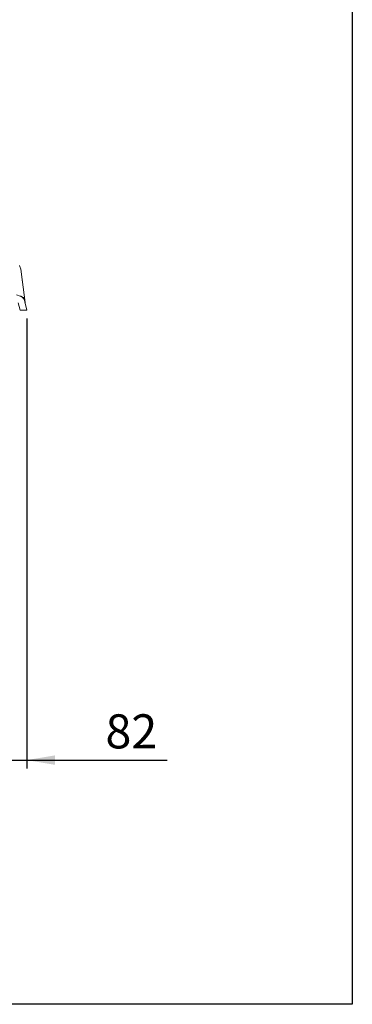
# Model space of a CAD drawing. Units: inches. Extents: x 150.5 to 238.1, y -285.9 to -211.5.
# Drawn here: x 226.4 to 238.1, y -285.9 to -251.2 of the extents above; entities that cross this region are included whole.
import ezdxf

# ---------------------------------------------------------------- set-up
doc = ezdxf.new("R2010")
doc.units = ezdxf.units.IN
doc.header["$LTSCALE"] = 2
doc.header["$MEASUREMENT"] = 0
doc.layers.add('图层 1', color=7, linetype='Continuous')
doc.styles.get("Standard").update_dxf_attribs({"font": 'arial.ttf'})
doc.dimstyles.new('hau', dxfattribs={"dimtxt": 1.2, "dimasz": 1, "dimexe": 0.3, "dimexo": 0.3, "dimgap": 0.4, "dimtad": 1, "dimdec": 0, "dimzin": 0, "dimdsep": 46, "dimtxsty": 'Standard', "dimcen": 0.09, "dimadec": 0, "dimazin": 0, "dimtfac": 1, "dimtdec": 4, "dimtmove": 0, "dimatfit": 3, "dimfxl": 1, "dimtolj": 1, "dimtzin": 0, "dimarcsym": 0})

# ---------------------------------------------------------------- blocks, each defined once
blk = doc.blocks.new('*D39')
at = {"color": 0, "lineweight": -2, "transparency": 16777216}
for p, q in [((226.68, -261.739), (226.68, -277.586)), ((224.958, -273.135), (224.958, -277.586)), ((223.958, -277.286), (222.958, -277.286)), ((224.958, -277.286), (226.68, -277.286)), ((226.68, -277.286), (231.614, -277.286)), ((227.68, -277.286), (228.68, -277.286))]:
    blk.add_line(p, q, dxfattribs=at)
at = {"color": 0, "transparency": 16777216}
for points in [[(223.958, -277.453), (223.958, -277.119), (224.958, -277.286)], [(227.68, -277.119), (227.68, -277.453), (226.68, -277.286)]]:
    blk.add_solid(points, dxfattribs=at)
at = {"layer": 'Defpoints', "color": 0, "transparency": 16777216}
for p in [(226.68, -261.439), (224.958, -272.835), (226.68, -277.286)]:
    blk.add_point(p, dxfattribs=at)
at = {"color": 0, "transparency": 16777216, "insert": (230.36, -276.273), "char_height": 1.2, "attachment_point": 5}
blk.add_mtext('\\A1;{\\A1;82}', dxfattribs=at)

msp = doc.modelspace()

# ---------------------------------------------------------------- linework, layer by layer
msp.add_lwpolyline([(150.48, -216.544), (238.125, -216.544), (238.125, -285.884), (150.48, -285.884)], close=True)
at = {"layer": '图层 1', "lineweight": 9}
for points in [[(226.489, -260.09), (226.482, -260.062), (226.475, -260.027), (226.469, -259.999), (226.462, -259.964), (226.456, -259.936), (226.443, -259.908), (226.43, -259.873)], [(226.535, -260.467), (226.489, -260.09)], [(226.627, -261.174), (226.489, -260.09)], [(226.324, -260.901), (226.456, -260.95)], [(226.621, -261.145), (226.621, -261.132), (226.614, -261.118), (226.607, -261.104), (226.601, -261.083), (226.594, -261.069), (226.588, -261.055), (226.581, -261.041), (226.568, -261.027), (226.562, -261.02), (226.548, -261.006), (226.535, -260.992), (226.522, -260.985), (226.508, -260.978), (226.495, -260.964), (226.482, -260.957), (226.469, -260.95), (226.456, -260.95)], [(226.515, -260.971), (226.594, -260.999)], [(226.594, -260.999), (226.614, -261.09)], [(226.377, -261.181), (226.449, -261.439)], [(226.621, -261.145), (226.68, -261.439)], [(226.68, -261.439), (226.449, -261.439)]]:
    msp.add_lwpolyline(points, dxfattribs=at)

# ---------------------------------------------------------------- dimensions: what is measured, and where the dimension line sits
dim = msp.add_linear_dim(base=(226.68, -277.286), p1=(224.958, -272.835), p2=(226.68, -261.439), text='{\\A1;82}', dimstyle='hau', override={"dimtmove": 1})
dim.commit()
dim.dimension.update_dxf_attribs({"geometry": '*D39', "text_midpoint": (230.36, -276.433), "dimtype": 160})

doc.saveas('drawing.dxf')
